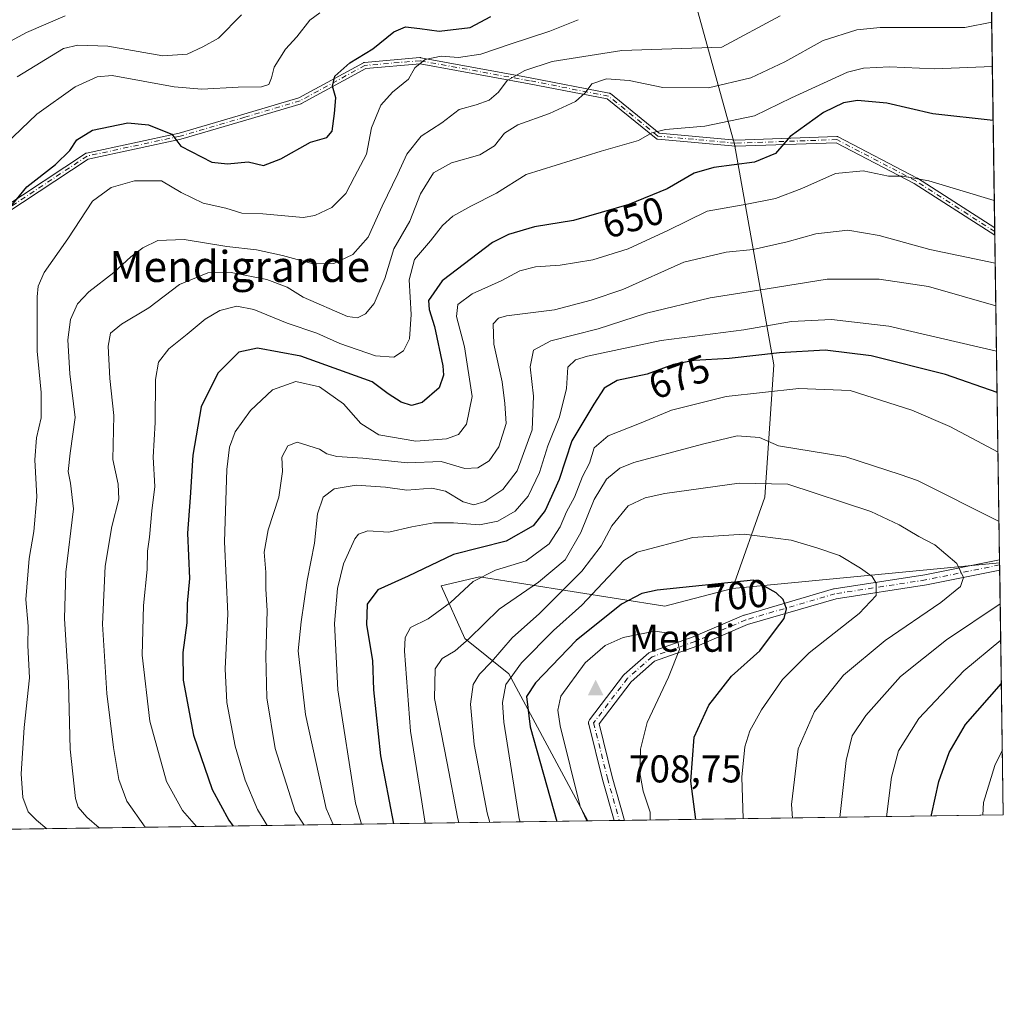
# Model space of a CAD drawing. Units: metres. Extents: x 596922 to 600356, y 4749936 to 4752298.
# Drawn here: x 600102 to 600356, y 4749936 to 4750190 of the extents above; entities that cross this region are included whole.
import ezdxf
from ezdxf.enums import TextEntityAlignment as Align

# ---------------------------------------------------------------- set-up
doc = ezdxf.new("R2010")
doc.units = ezdxf.units.M
doc.header["$MEASUREMENT"] = 0
doc.linetypes.add('DGN Style 4', pattern=[2.6384748266838614, 1.318413404963828, -0.6592067024819142, 0.001648016756204785, -0.6592067024819142])
for name, color, linetype, lineweight in [('Arbolado forestal CxS', 92, 'Continuous', 0), ('Camino Cxs', 7, 'Continuous', 0), ('Camino eje', 30, 'DGN Style 4', 13), ('Cima', 7, 'Continuous', 0), ('Comarca CxS', 21, 'Continuous', 0), ('Comunidad Autónoma CxS', 142, 'Continuous', 0), ('Cota de cima', 7, 'Continuous', 0), ('Curva de nivel maestra', 30, 'Continuous', 30), ('Curva de nivel normal', 30, 'Continuous', 0), ('Entidad de ámbito territorial CxS', 92, 'Continuous', 0), ('Matorral CxS', 135, 'Continuous', 0), ('Municipio CxS', 4, 'Continuous', 0), ('Nombre de cima', 7, 'Continuous', 0), ('Prado CxS', 92, 'Continuous', 0), ('Provincia CxS', 1, 'Continuous', 0), ('Rótulo de curva de nivel directora', 7, 'Continuous', 0), ('Texto cartográfico', 7, 'Continuous', 0)]:
    doc.layers.add(name, color=color, linetype=linetype, lineweight=lineweight)
doc.styles.add('Style-Arial', font='txt')

# ---------------------------------------------------------------- blocks, each defined once
blk = doc.blocks.new('5CIMA')
at = {"layer": 'Prado CxS', "color": 51, "linetype": 'Continuous', "lineweight": 0}
blk.add_solid([(-0.2046930268283468, -0.1364620178855643), (-1.818989403545857e-16, 0.2729240357711289), (0.204693026828347, -0.1364620178855646)], dxfattribs=at)

msp = doc.modelspace()

# ---------------------------------------------------------------- linework, layer by layer
at = {"layer": 'Arbolado forestal CxS', "color": 92, "linetype": 'Continuous', "lineweight": 0, "extrusion": (-0.004338716080081332, 0.2966042916632367, 0.9549906123673291), "elevation": 1406932.901714507, "flags": 128}
msp.add_lwpolyline([(-669767.1996221861, -4527393.620466972), (-669767.1996221861, -4527269.895439924)], dxfattribs=at)
at = {"layer": 'Arbolado forestal CxS', "color": 92, "linetype": 'Continuous', "lineweight": 0, "extrusion": (-0.004927648084574552, 0.3377902897351325, 0.9412084989230654), "elevation": 1602209.395387805, "flags": 128}
msp.add_lwpolyline([(-669577.2749627288, -4461929.215480419), (-669577.2749627288, -4461928.19572538)], dxfattribs=at)
at = {"layer": 'Arbolado forestal CxS', "color": 92, "linetype": 'Continuous', "lineweight": 0, "extrusion": (-0.0049650830899801, 0.3379073501041727, 0.9411662821709488), "elevation": 1602742.946010696, "flags": 128}
msp.add_lwpolyline([(-670078.4218849593, -4461661.333535046), (-670078.4218849593, -4461660.313838949)], dxfattribs=at)
at = {"layer": 'Arbolado forestal CxS', "color": 92, "linetype": 'Continuous', "lineweight": 0, "extrusion": (-0.004954119741707779, 0.3387123662807871, 0.9408769258654687), "elevation": 1606573.27285444, "flags": 128}
msp.add_lwpolyline([(-669759.4804333117, -4460330.408822629), (-669759.4804333117, -4460241.354283431)], dxfattribs=at)
at = {"layer": 'Arbolado forestal CxS', "color": 92, "linetype": 'Continuous', "lineweight": 0, "extrusion": (-0.00232859611664762, 0.1588878739112434, 0.9872938879402073), "elevation": 754005.9674753756, "flags": 128}
msp.add_lwpolyline([(-669898.1698954686, -4680397.400234603), (-669898.1698954686, -4680396.570807884)], dxfattribs=at)
at = {"layer": 'Arbolado forestal CxS', "color": 92, "linetype": 'Continuous', "lineweight": 0, "extrusion": (0.1752688657834461, 0.01682553862854993, 0.9843768211090932), "elevation": 185822.3658813013, "flags": 128}
msp.add_lwpolyline([(4670943.033134737, -1034969.490717672), (4670943.033134737, -1034899.121123522)], dxfattribs=at)
at = {"layer": 'Arbolado forestal CxS', "color": 92, "linetype": 'Continuous', "lineweight": 0, "extrusion": (-0.4455640981311536, -0.00640157487026053, 0.895227152345008), "elevation": -297225.0703869069, "flags": 128}
msp.add_lwpolyline([(-4740869.97037359, 598706.291200714), (-4740869.97037359, 598513.8835255958)], dxfattribs=at)
at = {"layer": 'Arbolado forestal CxS', "color": 92, "linetype": 'Continuous', "lineweight": 0}
for points in [[(600355.3081, 4750049.8575, 687.3634000000021), (600286.3548999997, 4750043.238100001, 699.7537000000011), (600294.7165000001, 4750066.8007, 690.6505999999936), (600296.9968999998, 4750101.0053, 675.1437000000005), (600286.8085000003, 4750158.027899999, 646.9496999999974), (600265.8359000003, 4750234.021700001, 611.7789000000049), (600352.3142999997, 4750254.5196, 619.6741000000038)], [(600286.3548999997, 4750043.238100001, 699.7537000000011), (600268.8731000006, 4750038.677100001, 701.1514000000025), (600220.9861000003, 4750046.2785, 678.5130999999965), (600211.0843000002, 4750043.9847, 676.4671999999991), (600217.1857000003, 4750030.316500001, 683.1337000000058), (600228.5865000002, 4750021.195499999, 692.3000999999931), (600248.9346000003, 4749983.2379, 705.6065999999992), (599996.7732999995, 4749979.614800001, 586.609700000001), (599995.6135, 4749983.1909, 586.5369000000064), (600004.7355000004, 4749992.312899999, 590.897100000002), (600015.3765000004, 4749996.8727, 594.8179999999993), (599999.7940999996, 4750021.956499999, 588.9192000000039), (600000.5544999996, 4750048.5595, 586.8769999999931), (600014.9968999998, 4750056.160499999, 589.7026999999945), (600028.6799, 4750120.0087, 593.9870999999986), (600041.6029000003, 4750164.8543, 593.1852000000072), (600079.8337000003, 4750200.6205, 596.773199999996), (600129.8920999998, 4750216.2423, 602.8439999999973), (600154.7165000001, 4750221.679099999, 604.1723000000056), (600203.8888999998, 4750232.447100001, 603.6054000000004), (600265.8359000003, 4750234.021700001, 611.7789000000049), (600286.8085000003, 4750158.027899999, 646.9496999999974), (600296.9968999998, 4750101.0053, 675.1437000000005), (600294.7165000001, 4750066.8007, 690.6505999999936)]]:
    msp.add_polyline3d(points, close=True, dxfattribs=at)
for points in [[(600265.8359000003, 4750234.021700001, 611.7789000000049), (600286.8085000003, 4750158.027899999, 646.9496999999974), (600296.9968999998, 4750101.0053, 675.1437000000005), (600294.7165000001, 4750066.8007, 690.6505999999936), (600286.3548999997, 4750043.238100001, 699.7537000000011)], [(600286.3548999997, 4750043.238100001, 699.7537000000011), (600268.8731000006, 4750038.677100001, 701.1514000000025), (600220.9861000003, 4750046.2785, 678.5130999999965), (600211.0843000002, 4750043.9847, 676.4671999999991), (600217.1857000003, 4750030.316500001, 683.1337000000058), (600228.5865000002, 4750021.195499999, 692.3000999999931), (600248.9345000006, 4749983.238, 705.6065999999992)]]:
    msp.add_polyline3d(points, dxfattribs=at)
at = {"layer": 'Camino Cxs', "color": 7, "linetype": 'Continuous', "lineweight": 0, "extrusion": (0.002736854328169192, -0.186933970229513, 0.9823686682720587), "elevation": -885668.6209721253, "flags": 128}
msp.add_lwpolyline([(669827.8365487166, 4657375.094208917), (669827.8365487166, 4657373.14025237)], dxfattribs=at)
at = {"layer": 'Camino Cxs', "color": 7, "linetype": 'Continuous', "lineweight": 0, "extrusion": (0.00999268196538953, -0.6830398283652075, 0.7303127680480238), "elevation": -3237968.726202577, "flags": 128}
msp.add_lwpolyline([(669775.5393796206, 3462711.025170516), (669775.5393796206, 3462707.402636189)], dxfattribs=at)
at = {"layer": 'Camino Cxs', "color": 7, "linetype": 'Continuous', "lineweight": 0, "extrusion": (0.1624385646589064, 0.002336593937346637, 0.9867158927676832), "elevation": 109301.1154717893, "flags": 128}
msp.add_lwpolyline([(4740858.522569723, -659519.9161837428), (4740858.522569723, -659517.1892809488)], dxfattribs=at)
at = {"layer": 'Camino Cxs', "color": 7, "linetype": 'Continuous', "lineweight": 0}
for points in [[(600097.6456000004, 4750141.287799999, 627.2024999999994), (600119.2253000002, 4750155.572799999, 630.8905999999988), (600119.2669000002, 4750155.5985, 630.8931000000011), (600119.3378999997, 4750155.6349, 630.892399999997), (600119.4121000003, 4750155.664100001, 630.8856999999989), (600119.4890000002, 4750155.685699999, 630.8730000000069), (600119.4985999997, 4750155.687799999, 630.8709999999992), (600143.4819999998, 4750160.8488, 637.8181000000042), (600160.1689999999, 4750165.703199999, 627.2844999999943), (600174.3707999998, 4750169.933599999, 630.7633999999962), (600191.0137, 4750179.011399999, 636.1656999999977), (600191.0676999995, 4750179.0383, 636.1726999999955), (600191.1419000002, 4750179.067500001, 636.1728000000003), (600191.2187000001, 4750179.0891, 636.1622000000061), (600191.2972999997, 4750179.1029, 636.140400000004), (600191.3289000001, 4750179.1062, 636.1287000000011), (600205.6140999999, 4750180.322000001, 637.1217000000033), (600205.7189999997, 4750180.324100001, 637.2326999999932), (600205.8233000003, 4750180.3123, 637.3417000000045), (600234.0920000002, 4750175.144900001, 648.1392000000051), (600234.1004999997, 4750175.143300001, 648.1361999999936), (600254.4644999999, 4750171.192100001, 649.5932999999932), (600254.5288000006, 4750171.1768, 649.6572000000015), (600254.6043999996, 4750171.1514, 649.7234000000026), (600254.6771, 4750171.118600001, 649.7770000000019), (600254.7461999999, 4750171.078700001, 649.8176999999996), (600254.8108999999, 4750171.032199999, 649.8448999999965), (600254.8154999996, 4750171.0285, 649.8463000000047), (600267.3921999997, 4750160.8474, 648.652700000006), (600287.1601, 4750159.0504, 650.2981), (600313.2485999997, 4750159.9604, 659.4061999999976), (600313.2566000001, 4750159.960700001, 659.4076999999961), (600313.3362999996, 4750159.958699999, 659.4161000000023), (600313.4155000001, 4750159.948799999, 659.4143999999942), (600313.4933000002, 4750159.931, 659.4024999999965), (600313.5687999995, 4750159.9056, 659.380799999999), (600313.6414999999, 4750159.8728, 659.3494999999966), (600313.6469000002, 4750159.869999999, 659.3466999999946), (600334.0107000005, 4750149.232200001, 658.3114999999962), (600334.0724999999, 4750149.1963, 658.3320999999996), (600354.0425000006, 4750136.376, 661.8181000000042), (600354.0706000002, 4750134.456599999, 661.4527999999991), (600333.2381999996, 4750147.830600001, 657.6359999999986), (600313.0932999998, 4750158.354, 657.3220000000001), (600287.1656, 4750157.4496, 649.5899000000063), (600287.1178000001, 4750157.4494, 649.5991999999969), (600287.0652999999, 4750157.452400001, 649.6052999999956), (600267.0053000003, 4750159.276000001, 648.4980000000069), (600266.9784000004, 4750159.278899999, 648.4876999999979), (600266.8997, 4750159.2928, 648.4576999999991), (600266.8229, 4750159.314400001, 648.4284999999945), (600266.7487000005, 4750159.343499999, 648.4002999999939), (600266.6776999999, 4750159.379899999, 648.3733999999968), (600266.6107000001, 4750159.4232, 648.3481000000029), (600266.5744000003, 4750159.4509, 648.3344999999972), (600253.9638999999, 4750169.659399999, 647.0696999999927), (600233.7999999998, 4750173.571699999, 646.5565999999963), (600205.6431999998, 4750178.718699999, 637.0201999999991), (600191.6321999999, 4750177.5263, 633.6110999999946), (600175.0630000001, 4750168.488600001, 628.343599999993), (600174.9874, 4750168.452299999, 628.2026999999945), (600174.9083000004, 4750168.4242, 628.075800000006), (600160.6209000006, 4750164.168299999, 628.1159000000043), (600143.9017000003, 4750159.3046, 638.1989999999934), (600143.8947999999, 4750159.3026, 638.2090000000027), (600143.8464000003, 4750159.2906, 638.2777999999962), (600119.9828000005, 4750154.155400001, 629.6983000000037), (600098.6942999996, 4750140.063300001, 628.7188000000025)], [(600097.6456000004, 4750141.287799999, 627.2024999999994), (600119.2253000002, 4750155.572799999, 630.8905999999988), (600119.2669000002, 4750155.5985, 630.8931000000011), (600119.3378999997, 4750155.6349, 630.892399999997), (600119.4121000003, 4750155.664100001, 630.8856999999989), (600119.4890000002, 4750155.685699999, 630.8730000000069), (600119.4985999997, 4750155.687799999, 630.8709999999992), (600143.4819999998, 4750160.8488, 637.8181000000042), (600160.1689999999, 4750165.703199999, 627.2844999999943), (600174.3707999998, 4750169.933599999, 630.7633999999962), (600191.0137, 4750179.011399999, 636.1656999999977), (600191.0676999995, 4750179.0383, 636.1726999999955), (600191.1419000002, 4750179.067500001, 636.1728000000003), (600191.2187000001, 4750179.0891, 636.1622000000061), (600191.2972999997, 4750179.1029, 636.140400000004), (600191.3289000001, 4750179.1062, 636.1287000000011), (600205.6140999999, 4750180.322000001, 637.1217000000033), (600205.7189999997, 4750180.324100001, 637.2326999999932), (600205.8233000003, 4750180.3123, 637.3417000000045)], [(600205.8233000003, 4750180.3123, 637.3417000000045), (600234.0920000002, 4750175.144900001, 648.1392000000051), (600234.1004999997, 4750175.143300001, 648.1361999999936), (600254.4644999999, 4750171.192100001, 649.5932999999932), (600254.5288000006, 4750171.1768, 649.6572000000015), (600254.6043999996, 4750171.1514, 649.7234000000026), (600254.6771, 4750171.118600001, 649.7770000000019), (600254.7461999999, 4750171.078700001, 649.8176999999996), (600254.8108999999, 4750171.032199999, 649.8448999999965), (600254.8154999996, 4750171.0285, 649.8463000000047), (600267.3921999997, 4750160.8474, 648.652700000006), (600287.1601, 4750159.0504, 650.2981), (600313.2485999997, 4750159.9604, 659.4061999999976), (600313.2566000001, 4750159.960700001, 659.4076999999961), (600313.3362999996, 4750159.958699999, 659.4161000000023), (600313.4155000001, 4750159.948799999, 659.4143999999942), (600313.4933000002, 4750159.931, 659.4024999999965), (600313.5687999995, 4750159.9056, 659.380799999999), (600313.6414999999, 4750159.8728, 659.3494999999966), (600313.6469000002, 4750159.869999999, 659.3466999999946), (600334.0107000005, 4750149.232200001, 658.3114999999962), (600334.0724999999, 4750149.1963, 658.3320999999996), (600354.0425000006, 4750136.376, 661.8181000000042)], [(600354.0706000002, 4750134.456700001, 661.4527999999991), (600333.2381999996, 4750147.830600001, 657.6359999999986), (600313.0932999998, 4750158.354, 657.3220000000001), (600287.1656, 4750157.4496, 649.5899000000063), (600287.1178000001, 4750157.4494, 649.5991999999969), (600287.0652999999, 4750157.452400001, 649.6052999999956), (600267.0053000003, 4750159.276000001, 648.4980000000069), (600266.9784000004, 4750159.278899999, 648.4876999999979), (600266.8997, 4750159.2928, 648.4576999999991), (600266.8229, 4750159.314400001, 648.4284999999945), (600266.7487000005, 4750159.343499999, 648.4002999999939), (600266.6776999999, 4750159.379899999, 648.3733999999968), (600266.6107000001, 4750159.4232, 648.3481000000029), (600266.5744000003, 4750159.4509, 648.3344999999972), (600253.9638999999, 4750169.659399999, 647.0696999999927), (600233.7999999998, 4750173.571699999, 646.5565999999963), (600205.6431999998, 4750178.718699999, 637.0201999999991), (600191.6321999999, 4750177.5263, 633.6110999999946), (600175.0630000001, 4750168.488600001, 628.343599999993), (600174.9874, 4750168.452299999, 628.2026999999945), (600174.9083000004, 4750168.4242, 628.075800000006), (600160.6209000006, 4750164.168299999, 628.1159000000043), (600143.9017000003, 4750159.3046, 638.1989999999934), (600143.8947999999, 4750159.3026, 638.2090000000027), (600143.8464000003, 4750159.2906, 638.2777999999962), (600119.9828000005, 4750154.155400001, 629.6983000000037), (600098.6942999996, 4750140.063300001, 628.7188000000025)], [(600255.7736000001, 4749983.336200001, 707.039300000004), (600252.7874999996, 4749993.923699999, 707.5623999999953), (600252.7773000002, 4749993.961100001, 707.5644999999931), (600249.2052999996, 4750008.2487, 708.1912000000011), (600249.1863000002, 4750008.338300001, 708.2023000000045), (600249.1667, 4750008.564099999, 708.2283000000026), (600249.1863000002, 4750008.789899999, 708.2511999999988), (600249.2449000003, 4750009.0087, 708.270399999994), (600249.3406999996, 4750009.214299999, 708.2856000000029), (600249.4309, 4750009.3499, 708.2937999999995), (600258.1623000001, 4750020.859300001, 707.8162000000011), (600258.2021000005, 4750020.9091, 707.8086000000039), (600258.3419000005, 4750021.051899999, 707.7817000000068), (600264.7021000005, 4750026.616900001, 706.7976999999955), (600264.8979000002, 4750026.755700001, 706.7883000000003), (600265.1069, 4750026.852700001, 706.7758999999934), (600276.1875, 4750030.8101, 704.4465000000056), (600289.2496999997, 4750036.351500001, 702.0581999999995), (600289.3126999997, 4750036.376300001, 702.047200000001), (600289.3916999997, 4750036.4023, 702.0338999999949), (600312.4105000002, 4750043.149300001, 698.4131000000052), (600312.5504999999, 4750043.1819, 698.4162999999971), (600312.5800999999, 4750043.186899999, 698.4141999999993), (600335.9644999999, 4750046.753900001, 692.8840000000055), (600355.2960999999, 4750050.676300001, 692.7345999999961)], [(600355.3348000003, 4750048.030999999, 690.2599999999948), (600336.4502999998, 4750044.1995, 692.2722000000067), (600336.4175000006, 4750044.193299999, 692.2816000000021), (600336.3879000006, 4750044.1885, 692.2902000000031), (600313.0582999998, 4750040.629699999, 697.4094000000041), (600290.1955000004, 4750033.928500001, 702.1287000000011), (600277.1681000004, 4750028.401699999, 704.1647999999988), (600277.1013000002, 4750028.375499999, 704.1796999999933), (600266.2181000002, 4750024.488500001, 706.4073999999965), (600260.1536999998, 4750019.182499999, 707.2985999999946), (600251.8788999999, 4750008.274900001, 707.984700000001), (600255.2949000001, 4749994.6107, 707.0066999999982), (600258.4639999997, 4749983.3749, 706.5963000000047)]]:
    msp.add_polyline3d(points, dxfattribs=at)
msp.add_polyline3d([(600258.4639999997, 4749983.3748, 706.5963000000047), (600255.7736999998, 4749983.336200001, 707.039300000004), (600252.7874999996, 4749993.923699999, 707.5623999999953), (600252.7773000002, 4749993.961100001, 707.5644999999931), (600249.2052999996, 4750008.2487, 708.1912000000011), (600249.1863000002, 4750008.338300001, 708.2023000000045), (600249.1667, 4750008.564099999, 708.2283000000026), (600249.1863000002, 4750008.789899999, 708.2511999999988), (600249.2449000003, 4750009.0087, 708.270399999994), (600249.3406999996, 4750009.214299999, 708.2856000000029), (600249.4309, 4750009.3499, 708.2937999999995), (600258.1623000001, 4750020.859300001, 707.8162000000011), (600258.2021000005, 4750020.9091, 707.8086000000039), (600258.3419000005, 4750021.051899999, 707.7817000000068), (600264.7021000005, 4750026.616900001, 706.7976999999955), (600264.8979000002, 4750026.755700001, 706.7883000000003), (600265.1069, 4750026.852700001, 706.7758999999934), (600276.1875, 4750030.8101, 704.4465000000056), (600289.2496999997, 4750036.351500001, 702.0581999999995), (600289.3126999997, 4750036.376300001, 702.047200000001), (600289.3916999997, 4750036.4023, 702.0338999999949), (600312.4105000002, 4750043.149300001, 698.4131000000052), (600312.5504999999, 4750043.1819, 698.4162999999971), (600312.5800999999, 4750043.186899999, 698.4141999999993), (600335.9644999999, 4750046.753900001, 692.8840000000055), (600355.2960999999, 4750050.676300001, 692.7345999999961), (600355.3348000003, 4750048.030999999, 690.2599999999948), (600336.4502999998, 4750044.1995, 692.2722000000067), (600336.4175000006, 4750044.193299999, 692.2816000000021), (600336.3879000006, 4750044.1885, 692.2902000000031), (600313.0582999998, 4750040.629699999, 697.4094000000041), (600290.1955000004, 4750033.928500001, 702.1287000000011), (600277.1681000004, 4750028.401699999, 704.1647999999988), (600277.1013000002, 4750028.375499999, 704.1796999999933), (600266.2181000002, 4750024.488500001, 706.4073999999965), (600260.1536999998, 4750019.182499999, 707.2985999999946), (600251.8788999999, 4750008.274900001, 707.984700000001), (600255.2949000001, 4749994.6107, 707.0066999999982)], close=True, dxfattribs=at)
at = {"layer": 'Camino eje', "color": 30, "linetype": 'DGN Style 4', "lineweight": 13}
for points in [[(600354.0565, 4750135.416300001, 661.6370000000024), (600333.6403000001, 4750148.5231, 657.9606000000058), (600313.2764999997, 4750159.160900001, 658.3886999999959), (600287.1376999998, 4750158.249100001, 649.902700000006), (600267.0777000004, 4750160.072699999, 648.5298999999941), (600254.3120999997, 4750170.4067, 648.4418000000006), (600233.9480999997, 4750174.357899999, 647.3231999999989), (600205.6819000002, 4750179.524900001, 637.1233000000066), (600191.3967000004, 4750178.3091, 634.9499999999971), (600174.6799, 4750169.1909, 629.4774999999936), (600160.3948999997, 4750164.935699999, 627.6224999999977), (600143.6781000001, 4750160.072699999, 637.9995999999956), (600119.6668999996, 4750154.9057, 630.2967999999964), (600098.0871000001, 4750140.6207, 627.8726000000024), (600090.7927000001, 4750127.247300001, 625.8962999999932), (600085.3217000002, 4750090.1667, 623.6477000000014), (600080.4587000003, 4750049.742699999, 623.4758000000002), (600075.2917, 4750023.9079, 628.8233000000037), (600073.4681000002, 4750004.455700001, 627.1466999999975), (600073.1640999997, 4749986.5233, 623.5494000000035), (600075.8284, 4749980.750700001, 626.9468999999954)], [(600355.3153999997, 4750049.353599999, 691.4964999999938), (600336.1917000003, 4750045.4735, 692.5709000000061), (600312.7761000004, 4750041.901699999, 697.6720000000059), (600289.7572999997, 4750035.1547, 702.0856000000058), (600276.6602999996, 4750029.5985, 704.3132000000041), (600265.5478999997, 4750025.629699999, 706.622000000003), (600259.1979, 4750020.0735, 707.5622000000003), (600250.4665000001, 4750008.564099999, 708.1282999999967), (600254.0384999998, 4749994.276500001, 707.2917000000016), (600257.1187000005, 4749983.3555, 706.8782000000066)]]:
    msp.add_polyline3d(points, dxfattribs=at)
at = {"layer": 'Comarca CxS', "color": 21, "linetype": 'Continuous', "lineweight": 0, "flags": 128}
msp.add_lwpolyline([(598695.0389138855, 4752274.824343809), (599631.5582730585, 4752288.282226222), (600322.4200007643, 4752298.209982442), (600351.7850014234, 4750290.707811204), (600356.2600007649, 4749984.779982464), (598404.2882474074, 4749956.733685829)], dxfattribs=at)
at = {"layer": 'Comunidad Autónoma CxS', "color": 142, "linetype": 'Continuous', "lineweight": 0, "flags": 128}
msp.add_lwpolyline([(597471.2550176413, 4749943.327689206), (596954.3000007371, 4749935.899982464), (596950.202276136, 4750225.89202896), (596938.0247564673, 4751087.683436279), (596921.6100007376, 4752249.339982442), (597762.9018101158, 4752261.429434872), (598695.0389138855, 4752274.824343809), (599631.5582730585, 4752288.282226222), (600322.4200007643, 4752298.209982442), (600351.7850014234, 4750290.707811204), (600356.2600007649, 4749984.779982464), (598404.2882474074, 4749956.733685829)], close=True, dxfattribs=at)
at = {"layer": 'Curva de nivel maestra', "color": 30, "linetype": 'Continuous', "lineweight": 30, "flags": 128}
for points, elevation in [([(600098.7800000003, 4750140.450099999), (600104.0999999996, 4750147.0001), (600111.5199999996, 4750152.7501), (600115.25, 4750156.3301), (600117.0300000003, 4750159.120100001), (600121.0899999999, 4750161.5701), (600130.2199999997, 4750163.460100001), (600135.5300000003, 4750162.970100001), (600139.1699999999, 4750161.4801), (600141.5599999996, 4750160.600099999), (600143.8899999997, 4750157.5001), (600151.8399999999, 4750153.380100001), (600155.8799999999, 4750152.9001), (600161.2199999997, 4750153.390100001), (600165.2199999997, 4750152.5101), (600169.7199999997, 4750154.1801), (600177.3300000001, 4750158.520099999), (600181.5499999998, 4750159.700099999), (600182.9400000004, 4750161.3201), (600183.5499999998, 4750165.9101), (600183.8700000001, 4750169.970100001), (600183.04, 4750172.9801), (600183.5999999996, 4750175.520099999), (600187.5499999998, 4750179.0101), (600193.4900000002, 4750182.600099999), (600198.8799999999, 4750187.0101), (600201.8799999999, 4750188.270099999), (600205.5499999998, 4750187.870100001), (600210.5499999998, 4750187.1601), (600218.5499999998, 4750188.110099999), (600223.8799999999, 4750190.940099999)], 625), ([(600353.6375000002, 4750164.067199999), (600338.0300000003, 4750165.8301), (600326.1799999997, 4750168.5601), (600318.6200000001, 4750169.2601), (600314.9600000001, 4750168.700099999), (600309.7999999998, 4750166.1601), (600301.1799999997, 4750159.940099999), (600297.4600000001, 4750155.550100001), (600291.9699999997, 4750153.3301), (600281.5300000003, 4750152.0001), (600276.4400000004, 4750150.4801), (600269.4400000004, 4750146.460100001), (600259.5999999996, 4750142.420100001), (600245.2999999998, 4750138.270099999), (600235.1699999999, 4750136.6601), (600228.4800000006, 4750134.700099999), (600224.3799999999, 4750132.590100001), (600211.3200000003, 4750122.720100001), (600207.8200000003, 4750117.600099999), (600208, 4750115.3101), (600209.4000000004, 4750110.940099999), (600211.5, 4750100.780099999), (600211.6699999999, 4750098.3201), (600210.5599999996, 4750095.0801), (600206.2000000002, 4750091.290100001), (600203.4500000002, 4750090.5001), (600200.8099999996, 4750091.370100001), (600197.3899999997, 4750093.4901), (600193.2999999998, 4750096.610099999), (600174.8499999996, 4750103.2401), (600163.6900000004, 4750105.3301), (600158.8799999999, 4750104.300100001), (600153.4000000004, 4750098.860099999), (600149.0999999996, 4750090.190099999), (600146.9600000001, 4750077.6801), (600146.2699999996, 4750066.7301), (600145.5599999996, 4750057.540100001), (600146.1299999999, 4750045.8201), (600145.5300000003, 4750039.4001), (600145.3799999999, 4750034.4101), (600144.3899999997, 4750026.700099999), (600144.5099999999, 4750019.630100001), (600147.1600000003, 4750005.390100001), (600151.9299999997, 4749991.380100001), (600156.2300000006, 4749983.4301), (600157.4188999999, 4749981.9232)], 650), ([(600354.6637000004, 4750093.907500001), (600341.3600000005, 4750098.5101), (600322.1100000005, 4750103.3201), (600310.2400000002, 4750104.7601), (600298.4600000001, 4750104.100099999), (600285.5, 4750102.640100001), (600276.4000000004, 4750102.110099999), (600271.0700000003, 4750101.120100001), (600264.2599999999, 4750098.630100001), (600256.54, 4750096.940099999), (600253.1500000004, 4750095.0001), (600250.5199999996, 4750090.850099999), (600244.8700000001, 4750081.360099999), (600241.6100000005, 4750071.390100001), (600237.9699999997, 4750063.4101), (600234.8799999999, 4750059.440099999), (600227.8799999999, 4750055.450099999), (600214.2999999998, 4750052.020099999), (600202.54, 4750046.450099999), (600194.7000000002, 4750042.940099999), (600191.9500000002, 4750039.190099999), (600191.8200000003, 4750033.9101), (600193.3600000005, 4750024.700099999), (600193.6100000005, 4750017.090100001), (600195.4100000003, 4750000.090100001), (600198.7591000004, 4749982.517200001)], 675), ([(600276.8419000005, 4749983.6391), (600275.5800000001, 4749993.520099999), (600276.4500000002, 4750004.860099999), (600280.1799999997, 4750013.130100001), (600286.0800000001, 4750020.620100001), (600293.4199999999, 4750027.130100001), (600297.3899999997, 4750032.600099999), (600299.6799999997, 4750035.5101), (600300.29, 4750038.040100001), (600299.4100000003, 4750040.420100001), (600297.5999999996, 4750042.100099999), (600291.7400000002, 4750045.380100001), (600266.9000000004, 4750042.8301), (600262.9000000004, 4750042.0001), (600257.6299999999, 4750039.200099999), (600245.9400000004, 4750029.8101), (600235.4900000002, 4750018.880100001), (600233.1200000001, 4750015.370100001), (600234.1100000005, 4750007.520099999), (600240.9959000006, 4749983.124100001)], 700), ([(600337.6874000002, 4749984.513300001), (600337.7199999997, 4749984.850099999), (600339.6399999997, 4749993.420100001), (600342.2400000002, 4750000.940099999), (600346.4699999997, 4750008.130100001), (600355.7637, 4750018.7115)], 675)]:
    msp.add_lwpolyline(points, dxfattribs=dict(at, elevation=elevation))
at = {"layer": 'Curva de nivel normal', "color": 30, "linetype": 'Continuous', "lineweight": 0, "flags": 128}
for points, elevation in [([(600096.75, 4750182.939999999), (600104.0300000003, 4750186.779999999), (600113.9800000006, 4750191.140000001)], 610), ([(600098.5800000001, 4750157.980000001), (600106.6799999997, 4750165.76), (600116.5800000001, 4750172.83), (600122.2699999996, 4750175.33), (600126.1100000005, 4750175.75), (600142.1699999999, 4750172.810000001), (600149.2699999996, 4750172.189999999), (600158.6600000003, 4750172.680000001), (600164.7300000006, 4750172.76), (600166.5700000003, 4750173.4), (600167.2599999999, 4750175.100000001), (600167.9400000004, 4750177.84), (600170.8799999999, 4750182.5), (600173.8099999996, 4750185.680000001), (600177.2199999997, 4750190.02), (600179.7800000003, 4750191.930000001)], 620), ([(600159.5599999996, 4750191.380000001), (600153.6399999997, 4750185.380000001), (600149.5499999998, 4750183.140000001), (600145.5499999998, 4750181.210000001), (600139.2199999997, 4750180.82), (600125.0499999998, 4750183.33), (600117.3099999996, 4750183.550000001), (600113.5499999998, 4750182.65), (600101.6299999999, 4750175.41)], 615), ([(600122.7654999997, 4749981.425200001), (600119.5899999999, 4749984.180000001), (600117.4000000004, 4749986.84), (600116.7000000002, 4749989.08), (600115.3200000003, 4750001.779999999), (600114.8499999996, 4750018.91), (600113.8600000005, 4750035.5), (600114.2000000002, 4750047.5), (600116.1799999997, 4750063.82), (600115.3399999999, 4750070.460000001), (600114.7699999996, 4750073.439999999), (600115.2699999996, 4750078.17), (600116.5599999996, 4750087.439999999), (600115.2000000002, 4750098.67), (600114.6900000004, 4750107.449999999), (600115.3799999999, 4750112.74), (600117.1799999997, 4750116.779999999), (600120.0999999996, 4750119.859999999), (600126.5700000003, 4750124.859999999), (600130.9199999999, 4750128.859999999), (600134.0199999996, 4750131.220000001), (600137.9400000004, 4750133.08), (600144.7599999999, 4750133.350000001), (600155.7400000002, 4750131.58), (600163.4299999997, 4750130.689999999), (600170.0999999996, 4750129.279999999), (600178.04, 4750127.08), (600183.3799999999, 4750127.189999999), (600188.29, 4750129.470000001), (600192.2199999997, 4750133.960000001), (600195.8399999999, 4750141.939999999), (600199.9299999997, 4750150.289999999), (600202.2599999999, 4750155.4), (600205.9600000001, 4750160.01), (600211.3099999996, 4750163.470000001), (600215.7199999997, 4750166.949999999), (600220.1200000001, 4750168.16), (600223.4500000002, 4750169.310000001), (600225.9199999999, 4750171.42), (600228.1699999999, 4750174.460000001), (600232.6600000003, 4750177.039999999), (600239.7400000002, 4750179.310000001), (600257.7400000002, 4750182.17), (600283.5499999998, 4750183), (600298.6500000004, 4750191.09)], 635), ([(600109.2596000005, 4749981.231100001), (600106.5700000003, 4749983.41), (600104.4100000003, 4749985.59), (600103.0999999996, 4749989.33), (600102.6299999999, 4749995.42), (600103.4500000002, 4750007.33), (600104.8099999996, 4750020.189999999), (600104.3600000005, 4750028.52), (600104.4600000001, 4750033.52), (600103.8499999996, 4750040.380000001), (600104.7000000002, 4750050.970000001), (600105.9199999999, 4750057.970000001), (600106.6699999999, 4750066.91), (600106.1399999997, 4750076.449999999), (600106.5899999999, 4750082.130000001), (600107.8399999999, 4750087.33), (600107.7699999996, 4750093.859999999), (600106.7599999999, 4750104.52), (600106.7400000002, 4750118.600000001), (600107, 4750121.279999999), (600108.5899999999, 4750124.82), (600114.6799999997, 4750133.539999999), (600121.0800000001, 4750143.230000001), (600125.8799999999, 4750146.83), (600131.8799999999, 4750148.480000001), (600138.9000000004, 4750148.480000001), (600143.9699999997, 4750145.49), (600149.6399999997, 4750142.779999999), (600155.5, 4750141.439999999), (600159.6200000001, 4750140.210000001), (600165.0199999996, 4750140.039999999), (600175.4400000004, 4750139.060000001), (600178.4699999997, 4750139.539999999), (600182.8799999999, 4750141.65), (600186.4500000002, 4750145.27), (600188.75, 4750149.52), (600191.8099999996, 4750155.380000001), (600193.1200000001, 4750162.189999999), (600195.4800000006, 4750168.039999999), (600198.5199999996, 4750171.4), (600202.6900000004, 4750174.75), (600204.29, 4750177.730000001), (600206.9699999997, 4750179.810000001), (600211.0899999999, 4750180.730000001), (600215.5899999999, 4750180.4), (600221.3399999999, 4750181.189999999), (600228.9299999997, 4750183.789999999), (600239.1699999999, 4750187.15), (600246.5, 4750190.130000001)], 630), ([(600353.2662000004, 4750189.4486), (600346.2999999998, 4750188.109999999), (600324.5, 4750188.140000001), (600318.4100000003, 4750187.480000001), (600309.7599999999, 4750184.77), (600299.8499999996, 4750179.230000001), (600291.0300000003, 4750175.119999999), (600280.1399999997, 4750172.57), (600268.3099999996, 4750172.600000001), (600259.6799999997, 4750174.460000001), (600253.8300000001, 4750174.83), (600250.0300000003, 4750173.550000001), (600248.3200000003, 4750171.279999999), (600245.7599999999, 4750168.980000001), (600239.0599999996, 4750165.92), (600230.8799999999, 4750162.970000001), (600227.4400000004, 4750160.800000001), (600224.9000000004, 4750157.529999999), (600221.0800000001, 4750155.189999999), (600213.7599999999, 4750153.189999999), (600209.0800000001, 4750150.57), (600205.7999999998, 4750145.180000001), (600203, 4750138.08), (600198.9000000004, 4750130.980000001), (600196.5599999996, 4750123.33), (600193.7800000003, 4750116.880000001), (600191.5499999998, 4750114.15), (600189.5199999996, 4750113.17), (600186.8700000001, 4750113.480000001), (600175.4900000002, 4750118.49), (600171.29, 4750121.039999999), (600166.04, 4750123.050000001), (600156.8399999999, 4750124.880000001), (600150.8799999999, 4750124.730000001), (600143.5700000003, 4750121.730000001), (600135.6399999997, 4750115.730000001), (600128.5599999996, 4750111.470000001), (600125.75, 4750109.180000001), (600125.0899999999, 4750105.859999999), (600125.5199999996, 4750097.460000001), (600126.5999999996, 4750087.949999999), (600126.2699999996, 4750076.539999999), (600127.6600000003, 4750070.16), (600127.8799999999, 4750066.33), (600126.0599999996, 4750059.230000001), (600124.3499999996, 4750048.99), (600123.6399999997, 4750034.08), (600124.79, 4750016.140000001), (600126.4600000001, 4750002.230000001), (600127.8799999999, 4749993.92), (600129.9199999999, 4749988.34), (600134.6796000004, 4749981.5964)], 640), ([(600353.4336000001, 4750178.005700001), (600338.5099999999, 4750177.470000001), (600326.8399999999, 4750177.939999999), (600320.1299999999, 4750177.619999999), (600316.0599999996, 4750176.539999999), (600301.54, 4750169.980000001), (600292, 4750165.310000001), (600279.1799999997, 4750162.600000001), (600269.04, 4750161.779999999), (600265.5199999996, 4750160.939999999), (600262.0899999999, 4750158.970000001), (600252.4199999999, 4750156.140000001), (600233.0800000001, 4750150.16), (600225.3700000001, 4750145.34), (600218.7199999997, 4750142), (600214.1399999997, 4750139.369999999), (600211.4500000002, 4750137.02), (600208.3499999996, 4750133.039999999), (600204.2400000002, 4750128.24), (600202.8399999999, 4750122.939999999), (600203.3399999999, 4750114.01), (600202.8799999999, 4750107.730000001), (600201.3799999999, 4750104.600000001), (600198.8799999999, 4750102.970000001), (600194.1299999999, 4750103.34), (600184.9000000004, 4750106.539999999), (600178.9600000001, 4750109.199999999), (600171.2999999998, 4750111.76), (600162.7599999999, 4750115.32), (600158.3300000001, 4750116.119999999), (600153.9000000004, 4750115.050000001), (600150.1600000003, 4750112.789999999), (600145.4900000002, 4750108.91), (600140.7400000002, 4750105.17), (600138.1399999997, 4750101.74), (600137.3099999996, 4750097.230000001), (600137.2199999997, 4750086.119999999), (600136.7599999999, 4750077.17), (600137.1500000004, 4750069.630000001), (600136.3499999996, 4750063.32), (600135.7599999999, 4750056.480000001), (600135.29, 4750052.9), (600135.1799999997, 4750048.189999999), (600134.2100000001, 4750038.84), (600133.8799999999, 4750026.09), (600135.8399999999, 4750008.980000001), (600140.1299999999, 4749993.42), (600144.29, 4749985.980000001), (600147.9556, 4749981.7872)], 644.9999999999999), ([(600353.9392999997, 4750143.4345), (600337.04, 4750148.51), (600330.2100000001, 4750149.76), (600326.5899999999, 4750149.699999999), (600320.1100000005, 4750151.08), (600312.9600000001, 4750150.4), (600304.2199999997, 4750146.529999999), (600297.4100000003, 4750143.970000001), (600290, 4750142.480000001), (600279.79, 4750140.680000001), (600269.6399999997, 4750135.680000001), (600259.3499999996, 4750130.99), (600250.2199999997, 4750128.08), (600241.8700000001, 4750126.75), (600235.4199999999, 4750126.34), (600231.4400000004, 4750125.24), (600226.6299999999, 4750122.67), (600219.0999999996, 4750119.359999999), (600215.4000000004, 4750116.619999999), (600215.0800000001, 4750113.470000001), (600217.1200000001, 4750105.699999999), (600219.0999999996, 4750092.84), (600217.6299999999, 4750085.730000001), (600215.5499999998, 4750083), (600212.4600000001, 4750081.890000001), (600204.5199999996, 4750081.26), (600194.9600000001, 4750082.949999999), (600190.3399999999, 4750085.82), (600185.8600000005, 4750090.970000001), (600179.6699999999, 4750095.350000001), (600173.5599999996, 4750096.75), (600167.5700000003, 4750094.550000001), (600161.8200000003, 4750089.189999999), (600157.9100000003, 4750083.67), (600156.4500000002, 4750079.77), (600155.7599999999, 4750074), (600155.1799999997, 4750055.32), (600156, 4750036.720000001), (600155.3499999996, 4750022.49), (600155.7300000006, 4750013.789999999), (600157.9199999999, 4750002.560000001), (600160.4800000006, 4749993.779999999), (600163.6799999997, 4749986.189999999), (600166.1869999999, 4749982.049100001)], 655), ([(600354.1754000002, 4750127.290300001), (600337.2999999998, 4750130.75), (600324.1799999997, 4750134.380000001), (600316.0999999996, 4750135.74), (600307.8600000005, 4750134.83), (600300.4500000002, 4750132.76), (600291.6600000003, 4750130.82), (600284.7199999997, 4750130.130000001), (600273.7199999997, 4750127.5), (600257.9900000002, 4750120.449999999), (600249.8200000003, 4750117.699999999), (600240.3700000001, 4750115.220000001), (600228.0099999999, 4750113.630000001), (600225.8799999999, 4750113.100000001), (600224.4900000002, 4750111.560000001), (600224.6799999997, 4750106.34), (600226.8700000001, 4750096.609999999), (600227.5700000003, 4750091.02), (600227.9199999999, 4750085.859999999), (600225.9800000006, 4750079.82), (600223.4500000002, 4750076.220000001), (600220.5999999996, 4750074.380000001), (600217.2400000002, 4750074.220000001), (600211.0700000003, 4750076.039999999), (600202.3700000001, 4750075.699999999), (600190.8399999999, 4750076.9), (600184.1900000004, 4750077.300000001), (600181.5800000001, 4750078.01), (600179.7000000002, 4750079.210000001), (600173.8799999999, 4750081.050000001), (600171.54, 4750080.07), (600169.9800000006, 4750077.199999999), (600170.1299999999, 4750073.439999999), (600169.2000000002, 4750066.84), (600166.4199999999, 4750058.4), (600165.4100000003, 4750052.640000001), (600165.7800000003, 4750047.460000001), (600165.7800000003, 4750043.189999999), (600166.1500000004, 4750037.52), (600165.79, 4750025.91), (600166.0899999999, 4750015.060000001), (600168.2599999999, 4750001.91), (600173.4000000004, 4749985.680000001), (600175.7263000002, 4749982.1862)], 660), ([(600354.3371000001, 4750116.2357), (600336.9100000003, 4750121.230000001), (600324.2400000002, 4750123.130000001), (600310.7800000003, 4750123.16), (600295.2800000003, 4750120.630000001), (600280.5800000001, 4750118.34), (600264.0999999996, 4750114.350000001), (600251.6799999997, 4750110.32), (600239.3799999999, 4750107.17), (600234.9299999997, 4750104.83), (600234.0700000003, 4750100.52), (600234.9400000004, 4750092.92), (600234.6100000005, 4750084.25), (600230.75, 4750073.67), (600227.0499999998, 4750068.789999999), (600222.3399999999, 4750065.720000001), (600219.5499999998, 4750064.82), (600216.7599999999, 4750065.619999999), (600212.2300000006, 4750068.42), (600208.7300000006, 4750069.180000001), (600202.2599999999, 4750068.65), (600196.7199999997, 4750069.390000001), (600189.1299999999, 4750069.92), (600183.4500000002, 4750069.029999999), (600180.6600000003, 4750066.859999999), (600179.1900000004, 4750062.52), (600178.4000000004, 4750054.980000001), (600176.4800000006, 4750045.359999999), (600174.9500000002, 4750034.65), (600174.1699999999, 4750027.15), (600176.04, 4750010.699999999), (600181.3600000005, 4749986.480000001), (600183.2367000004, 4749982.2941)], 665), ([(600190.5125000002, 4749982.398700001), (600188.9600000001, 4749987.84), (600184.3899999997, 4750017.09), (600183.5800000001, 4750034.220000001), (600184.29, 4750043.279999999), (600185.8600000005, 4750049.630000001), (600188.7999999998, 4750056.09), (600189.79, 4750057.310000001), (600192.1200000001, 4750058.119999999), (600197.5499999998, 4750057.789999999), (600203.5499999998, 4750059.189999999), (600209.2199999997, 4750060.189999999), (600214.25, 4750060.25), (600221.0199999996, 4750059.720000001), (600225.75, 4750060.640000001), (600230.2000000002, 4750063.27), (600233.5800000001, 4750067.100000001), (600236.4800000006, 4750073.210000001), (600238.6600000003, 4750080.100000001), (600241.6799999997, 4750087.609999999), (600243.4400000004, 4750094.930000001), (600243.8099999996, 4750100.430000001), (600245.8200000003, 4750102.310000001), (600248.8600000005, 4750103.26), (600267.8799999999, 4750107.310000001), (600289.2199999997, 4750110.01), (600301.5499999998, 4750112.210000001), (600311.8799999999, 4750112.730000001), (600326.6600000003, 4750110.970000001), (600354.5087000001, 4750104.508099999)], 670), ([(600354.8901000004, 4750078.433), (600342.4400000004, 4750085.08), (600332.6600000003, 4750089.300000001), (600316.7199999997, 4750094.359999999), (600303.5, 4750094.880000001), (600284.6799999997, 4750092.869999999), (600270.5499999998, 4750089.34), (600262.7699999996, 4750086.02), (600254.2300000006, 4750082.680000001), (600250.6100000005, 4750079.59), (600249.3799999999, 4750075.630000001), (600247.5599999996, 4750072.17), (600245.5199999996, 4750066.880000001), (600243.4900000002, 4750063.039999999), (600241.8200000003, 4750059.140000001), (600238.9600000001, 4750054.76), (600233.0300000003, 4750050.42), (600225.1399999997, 4750048), (600219.3600000005, 4750045.100000001), (600213.5199999996, 4750039.609999999), (600207.7300000006, 4750035.430000001), (600203.2199999997, 4750033.17), (600201.8099999996, 4750030.640000001), (600201.6699999999, 4750027.08), (600203.1699999999, 4750006.439999999), (600205.8799999999, 4749989.84), (600207.0011, 4749982.635600001)], 680), ([(600355.1511000004, 4750060.589299999), (600334.0599999996, 4750071.130000001), (600329.5899999999, 4750072.720000001), (600315.6200000001, 4750077.26), (600298.1699999999, 4750080.07), (600293.2800000003, 4750082.27), (600287.5499999998, 4750082.66), (600278.5499999998, 4750080.5), (600260.8799999999, 4750075.83), (600257.2100000001, 4750074.289999999), (600253.75, 4750071.449999999), (600250.6200000001, 4750066.24), (600247.1900000004, 4750057.720000001), (600243.0800000001, 4750050.66), (600236.2100000001, 4750044.91), (600226.0999999996, 4750037.92), (600218.3300000001, 4750030.369999999), (600214.6900000004, 4750027.189999999), (600211.3399999999, 4750025.189999999), (600209.5199999996, 4750022.52), (600209.3700000001, 4750014.859999999), (600212.6399999997, 4749998.189999999), (600215.2800000003, 4749984.189999999), (600215.6835000003, 4749982.760299999)], 685), ([(600301.8293000003, 4749983.9979), (600301.5700000003, 4749987.52), (600303.25, 4750001.859999999), (600307.5199999996, 4750011.52), (600315.0099999999, 4750020.859999999), (600325.7300000006, 4750029.859999999), (600340.1100000005, 4750039.640000001), (600345.2000000002, 4750043.800000001), (600346.0099999999, 4750046.119999999), (600344.2999999998, 4750049.689999999), (600338.5700000003, 4750054.560000001), (600334.4199999999, 4750056.720000001), (600329.3600000005, 4750059.66), (600322.0099999999, 4750063.15), (600300.5800000001, 4750070.220000001), (600288.0499999998, 4750070.470000001), (600268.8799999999, 4750067.810000001), (600263.79, 4750066.640000001), (600259.4100000003, 4750064.609999999), (600255.1699999999, 4750059.42), (600252.4500000002, 4750054.289999999), (600247.4400000004, 4750047.720000001), (600236.4900000002, 4750036.84), (600229.4600000001, 4750030.480000001), (600224.0899999999, 4750024.32), (600221, 4750021.180000001), (600219.3799999999, 4750018.480000001), (600218.6500000004, 4750013.369999999), (600219.6500000004, 4750003), (600223, 4749985.300000001), (600223.7039000001, 4749982.875499999)], 690), ([(600289.1174999997, 4749983.815300001), (600289.1100000005, 4749983.859999999), (600288.7199999997, 4749994.52), (600289.5099999999, 4750002.359999999), (600290.8099999996, 4750006.52), (600293.7800000003, 4750011.92), (600299.2100000001, 4750019.800000001), (600306.1200000001, 4750026.66), (600319, 4750036.789999999), (600323.4299999997, 4750041.42), (600323.4299999997, 4750044.680000001), (600322.3600000005, 4750046.34), (600319.3600000005, 4750048.470000001), (600313.9900000002, 4750051.77), (600308.1299999999, 4750053.77), (600301.4900000002, 4750055.720000001), (600289.3300000001, 4750057.300000001), (600276.0499999998, 4750056.470000001), (600261.6699999999, 4750052.66), (600258.2800000003, 4750050.51), (600247.3899999997, 4750038.92), (600240.0999999996, 4750032.449999999), (600231.8300000001, 4750024.08), (600227.8300000001, 4750018.49), (600226.9199999999, 4750013.84), (600227.25, 4750008.75), (600231.2699999996, 4749983.810000001), (600231.4705999997, 4749982.9871)], 695), ([(600314.0208999999, 4749984.1731), (600315.7199999997, 4749998.82), (600317.25, 4750005.26), (600320.7300000006, 4750010.49), (600329.7400000002, 4750020.58), (600341.5899999999, 4750029.980000001), (600355.4625000004, 4750039.3015)], 685), ([(600265.0708999997, 4749983.469799999), (600265.0899999999, 4749985.5), (600263.29, 4749990.9), (600262.4100000003, 4749995.66), (600262.5300000003, 4750001.76), (600264.2599999999, 4750008.66), (600269.8099999996, 4750020.359999999), (600272.5999999996, 4750027.529999999), (600271.79, 4750031.430000001), (600266.2599999999, 4750032.24), (600258.1299999999, 4750030.59), (600253.4400000004, 4750028.5), (600248.2999999998, 4750024.08), (600242.0300000003, 4750015.449999999), (600241.2400000002, 4750011.859999999), (600241.8200000003, 4750007.82), (600247.0300000003, 4749986.939999999), (600248.7131000003, 4749983.234800001)], 705), ([(600326.0842000004, 4749984.3464), (600327.3799999999, 4749994.539999999), (600329.2199999997, 4750001.380000001), (600334.4500000002, 4750009.689999999), (600346.0700000003, 4750021.960000001), (600355.5999999996, 4750029.9016)], 680), ([(600356.0133999997, 4750001.637), (600354.0300000003, 4749997.58), (600351.1799999997, 4749988), (600350.9293000001, 4749984.703500001)], 670)]:
    msp.add_lwpolyline(points, dxfattribs=dict(at, elevation=elevation))
at = {"layer": 'Entidad de ámbito territorial CxS', "color": 92, "linetype": 'Continuous', "lineweight": 0, "flags": 128}
msp.add_lwpolyline([(599959.9419999989, 4750472.522999999), (599983.8120000005, 4750473.525), (600008.6009999999, 4750471.612000001), (600061.206000001, 4750469.850000001), (600102.627, 4750468.865), (600122.9729999995, 4750466.653999999), (600139.1369999994, 4750463.510999999), (600156.2150000009, 4750457.962), (600198.3080000001, 4750428.513), (600228.2419999988, 4750407.966000001), (600258.9239999988, 4750388.825999999), (600301.1900000009, 4750367.259999999), (600322.9410000001, 4750351.971000002), (600331.1419999998, 4750345.062000001), (600337.5249999998, 4750329.619), (600351.0709999999, 4750292.656000001), (600351.7850014234, 4750290.707811204), (600356.2600007649, 4749984.779982464), (598404.2882474074, 4749956.733685829)], dxfattribs=at)
at = {"layer": 'Matorral CxS', "color": 135, "linetype": 'Continuous', "lineweight": 0, "extrusion": (0.1752688657834461, 0.01682553862854993, 0.9843768211090932), "elevation": 185822.3658813013, "flags": 128}
msp.add_lwpolyline([(4670943.033134737, -1034969.490717672), (4670943.033134737, -1034899.121123522)], dxfattribs=at)
at = {"layer": 'Matorral CxS', "color": 135, "linetype": 'Continuous', "lineweight": 0, "extrusion": (-0.002333018444726716, 0.158865955652829, 0.9872974046149671), "elevation": 753899.2021042157, "flags": 128}
msp.add_lwpolyline([(-670039.6922011125, -4680393.511339583), (-670039.6922011125, -4680393.000901358)], dxfattribs=at)
at = {"layer": 'Matorral CxS', "color": 135, "linetype": 'Continuous', "lineweight": 0, "extrusion": (-0.002325293216522906, 0.1585274596630441, 0.9873518306785274), "elevation": 752296.0047434545, "flags": 128}
msp.add_lwpolyline([(-669957.3443798862, -4680662.743341292), (-669957.3443798862, -4680661.403654433)], dxfattribs=at)
at = {"layer": 'Matorral CxS', "color": 135, "linetype": 'Continuous', "lineweight": 0, "extrusion": (0.004303880478542184, -0.2942334028194694, 0.9557239043144743), "elevation": -1394381.727974119, "flags": 128}
msp.add_lwpolyline([(669764.7135217129, 4531059.27161794), (669764.7135217129, 4530993.08329095)], dxfattribs=at)
at = {"layer": 'Matorral CxS', "color": 135, "linetype": 'Continuous', "lineweight": 0, "extrusion": (0.3657331442594288, 0.005254730671186859, 0.9307049236979921), "elevation": 245151.9517726844, "flags": 128}
msp.add_lwpolyline([(4740869.760375829, -621962.9661912419), (4740869.76037583, -621857.878003793)], dxfattribs=at)
at = {"layer": 'Matorral CxS', "color": 135, "linetype": 'Continuous', "lineweight": 0, "extrusion": (-0.1938115575109472, -0.002785699324841121, 0.9810348210203613), "elevation": -128874.981442118, "flags": 128}
msp.add_lwpolyline([(-4740866.035805351, 655918.9411907943), (-4740866.035805351, 655911.9691585473)], dxfattribs=at)
at = {"layer": 'Matorral CxS', "color": 135, "linetype": 'Continuous', "lineweight": 0, "extrusion": (0.03958609067607931, 0.0005679960518726551, 0.9992160020763631), "elevation": 27166.15491046653, "flags": 128}
msp.add_lwpolyline([(4740882.650091283, -667790.8983222308), (4740882.650091282, -667789.5520282841)], dxfattribs=at)
at = {"layer": 'Matorral CxS', "color": 135, "linetype": 'Continuous', "lineweight": 0, "extrusion": (0.2081807213272785, 0.003002085895241878, 0.9780857706499628), "elevation": 139913.2313174472, "flags": 128}
msp.add_lwpolyline([(4740834.392387453, -653885.5682747018), (4740834.392387453, -653884.1926899505)], dxfattribs=at)
at = {"layer": 'Matorral CxS', "color": 135, "linetype": 'Continuous', "lineweight": 0}
msp.add_polyline3d([(600248.9346000003, 4749983.2379, 705.6065999999992), (600228.5865000002, 4750021.195499999, 692.3000999999931), (600217.1857000003, 4750030.316500001, 683.1337000000058), (600211.0843000002, 4750043.9847, 676.4671999999991), (600220.9861000003, 4750046.2785, 678.5130999999965), (600268.8731000006, 4750038.677100001, 701.1514000000025), (600286.3548999997, 4750043.238100001, 699.7537000000011), (600355.3081, 4750049.8575, 687.3634000000021), (600356.2599999999, 4749984.779999999, 668.179999999993)], close=True, dxfattribs=at)
msp.add_polyline3d([(600286.3548999997, 4750043.238100001, 699.7537000000011), (600268.8731000006, 4750038.677100001, 701.1514000000025), (600220.9861000003, 4750046.2785, 678.5130999999965), (600211.0843000002, 4750043.9847, 676.4671999999991), (600217.1857000003, 4750030.316500001, 683.1337000000058), (600228.5865000002, 4750021.195499999, 692.3000999999931), (600248.9345000006, 4749983.238, 705.6065999999992)], dxfattribs=at)
at = {"layer": 'Municipio CxS', "color": 4, "linetype": 'Continuous', "lineweight": 0, "flags": 128}
msp.add_lwpolyline([(598695.0389138855, 4752274.824343809), (599631.5582730585, 4752288.282226222), (600322.4200007643, 4752298.209982442), (600351.7850014234, 4750290.707811204), (600356.2600007649, 4749984.779982464), (598404.2882474074, 4749956.733685829)], dxfattribs=at)
at = {"layer": 'Provincia CxS', "color": 1, "linetype": 'Continuous', "lineweight": 0, "flags": 128}
msp.add_lwpolyline([(597471.2550176413, 4749943.327689206), (596954.3000007371, 4749935.899982464), (596950.202276136, 4750225.89202896), (596938.0247564673, 4751087.683436279), (596921.6100007376, 4752249.339982442), (597762.9018101158, 4752261.429434872), (598695.0389138855, 4752274.824343809), (599631.5582730585, 4752288.282226222), (600322.4200007643, 4752298.209982442), (600351.7850014234, 4750290.707811204), (600356.2600007649, 4749984.779982464), (598404.2882474074, 4749956.733685829)], close=True, dxfattribs=at)

# ---------------------------------------------------------------- block references
at = {"layer": 'Cima', "color": 7, "linetype": 'Continuous', "lineweight": 0, "xscale": 10, "yscale": 10, "zscale": 10}
msp.add_blockref('5CIMA', (600251, 4750017, 708.75), dxfattribs=at)

# ---------------------------------------------------------------- texts
at = {"layer": 'Cota de cima', "color": 7, "linetype": 'Continuous', "lineweight": 0, "style": 'Style-Arial'}
msp.add_text('708,75', height=7.000000000000002, dxfattribs=at).set_placement((600259.5990000004, 4749993.1875))
at = {"layer": 'Nombre de cima', "color": 7, "linetype": 'Continuous', "lineweight": 0, "style": 'Style-Arial'}
msp.add_text('Mendi', height=7.000000000000002, dxfattribs=at).set_placement((600259.5990000004, 4750026.921900001))
at = {"layer": 'Rótulo de curva de nivel directora', "color": 7, "linetype": 'Continuous', "lineweight": 0, "style": 'Style-Arial'}
for s, rotation, p in [('650', 16.18312676786829, (600260.6584251097, 4750139.053180699)), ('675', 20.08433667204324, (600272.5754745353, 4750097.908490463)), ('700', 5.861254888720604, (600287.5863695543, 4750041.404425736))]:
    msp.add_text(s, height=7.000000000000002, rotation=rotation, dxfattribs=at).set_placement(p, align=Align.MIDDLE_CENTER)
at = {"layer": 'Texto cartográfico', "color": 7, "linetype": 'Continuous', "lineweight": 0, "style": 'Style-Arial'}
msp.add_text('Mendigrande', height=8, dxfattribs=at).set_placement((600159.0661060973, 4750126.41015), align=Align.MIDDLE_CENTER)

doc.saveas('drawing.dxf')
